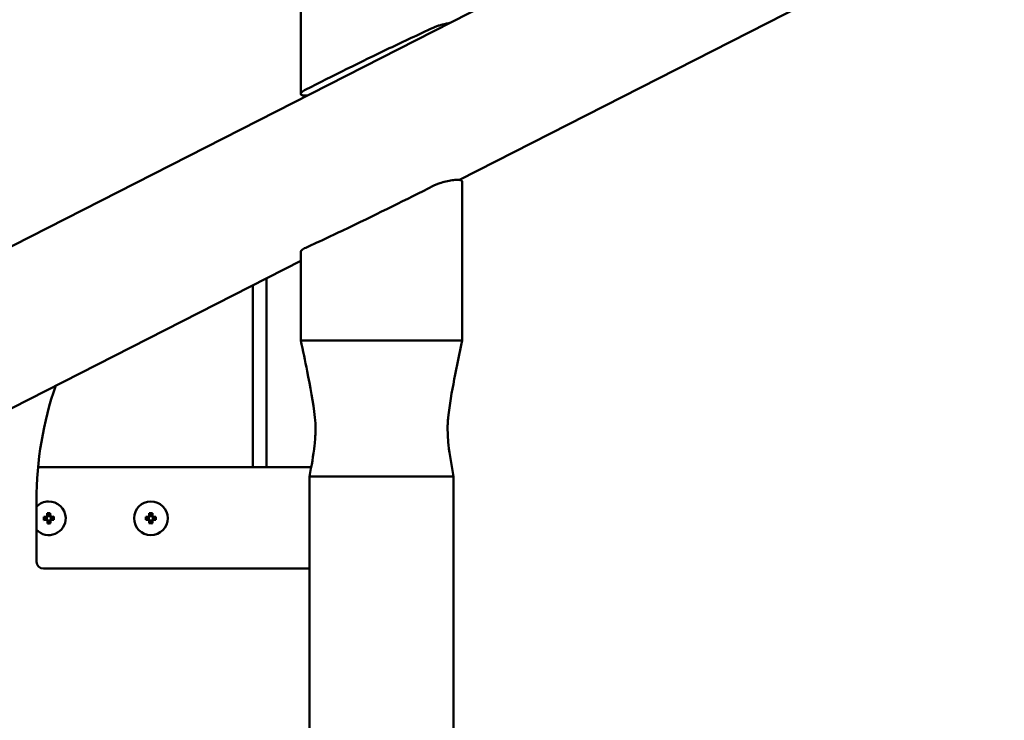
# Model space of a CAD drawing. Units: millimetres. Extents: x 0 to 37048, y 0 to 14394.
# Drawn here: x 22944 to 23234, y 10447 to 10653 of the extents above; entities that cross this region are included whole.
import ezdxf

# ---------------------------------------------------------------- set-up
doc = ezdxf.new("R2010")
doc.units = ezdxf.units.MM
doc.layers.add('MD_Visible', color=7, linetype='Continuous', lineweight=50)
doc.styles.get("Standard").update_dxf_attribs({"font": 'GOTHIC.TTF'})
doc.dimstyles.new('ISO-25', dxfattribs={"dimtxt": 160, "dimasz": 80, "dimexe": 1.25, "dimexo": 0.625, "dimgap": 20, "dimtad": 1, "dimdec": 0, "dimlfac": 0.1, "dimrnd": 5, "dimtxsty": 'Standard', "dimcen": 0, "dimse1": 1, "dimse2": 1, "dimclrd": 256, "dimclre": 8, "dimclrt": 256, "dimadec": 0, "dimazin": 0, "dimtfac": 1, "dimtdec": 0, "dimtmove": 0, "dimatfit": 3, "dimfxl": 1, "dimlwd": 5, "dimlwe": 5, "dimarcsym": 0})

# ---------------------------------------------------------------- blocks, each defined once
blk = doc.blocks.new('CustomObjectsInViewport4_0')
at = {"layer": 'MD_Visible', "extrusion": (0, 1, 0)}
for p, q in [((3518.35, 10872.19), (2905.41, 10559.88)), ((3088.21, 10605.44), (3289.99, 10708.25)), ((3041.58, 10677.45), (3041.58, 10630.72)), ((3089.06, 10604.94), (3089.06, 10558.22)), ((3041.58, 10584.35), (3041.58, 10558.22)), ((2867.11, 10492.78), (3041.58, 10581.68)), ((3031.49, 10576.53), (3031.49, 10520.95)), ((3027.49, 10520.95), (3027.49, 10574.5)), ((3041.58, 10558.22), (3043.04, 10558.22)), ((3043.81, 10558.22), (3043.04, 10558.22)), ((3080.52, 10558.22), (3043.81, 10558.22)), ((3080.52, 10558.22), (3082.33, 10558.22)), ((3082.33, 10558.22), (3089.06, 10558.22)), ((3045.72, 10535.62), (3045.72, 10535.62)), ((3084.91, 10535.62), (3084.91, 10535.62)), ((2964.33, 10520.95), (3044.64, 10520.95)), ((3044.12, 10518.22), (3067.55, 10518.22)), ((3044.12, 10087.58), (3044.12, 10518.22)), ((3067.55, 10518.22), (3070.68, 10518.22)), ((3070.68, 10518.22), (3082.85, 10518.22)), ((3082.85, 10518.22), (3085.24, 10518.22)), ((3085.24, 10518.22), (3086.52, 10518.22)), ((3086.52, 10322.66), (3086.52, 10518.22)), ((2963.88, 10493.14), (2963.88, 10511.14)), ((2966.92, 10506.39), (2967.01, 10506.49)), ((2967.01, 10506.49), (2966.99, 10507.41)), ((2967.01, 10506.49), (2967.21, 10506.7)), ((2967.07, 10506.55), (2967.87, 10506.58)), ((2967.19, 10507.31), (2967.21, 10506.7)), ((2967.73, 10506.71), (2967.71, 10507.33)), ((2967.73, 10506.71), (2967.93, 10506.52)), ((2967.9, 10507.44), (2967.93, 10506.52)), ((2967.93, 10506.52), (2968.03, 10506.42)), ((2968.03, 10506.42), (2968.96, 10506.45)), ((2996.93, 10506.4), (2997.03, 10506.5)), ((2997.03, 10506.5), (2997.03, 10507.43)), ((2997.03, 10506.5), (2997.23, 10506.7)), ((2997.09, 10506.57), (2997.89, 10506.57)), ((2997.23, 10507.32), (2997.23, 10506.7)), ((2997.75, 10506.7), (2997.75, 10507.32)), ((2997.75, 10506.7), (2997.95, 10506.5)), ((2997.95, 10507.43), (2997.95, 10506.5)), ((2997.95, 10506.5), (2998.05, 10506.4)), ((2966, 10506.36), (2966.92, 10506.39)), ((2966.94, 10505.47), (2966.02, 10505.44)), ((2966.72, 10506.18), (2966.11, 10506.16)), ((2966.12, 10505.65), (2966.74, 10505.67)), ((2966.72, 10506.18), (2966.92, 10506.39)), ((2966.94, 10505.47), (2966.74, 10505.67)), ((2966.88, 10505.53), (2966.86, 10506.32)), ((2967.05, 10505.37), (2966.94, 10505.47)), ((2967.07, 10504.45), (2967.05, 10505.37)), ((2967.25, 10505.18), (2967.05, 10505.37)), ((2967.9, 10505.34), (2967.11, 10505.31)), ((2967.25, 10505.18), (2967.27, 10504.56)), ((2967.96, 10505.4), (2967.77, 10505.2)), ((2967.79, 10504.58), (2967.77, 10505.2)), ((2968.06, 10505.5), (2967.96, 10505.4)), ((2967.96, 10505.4), (2967.99, 10504.48)), ((2968.03, 10506.42), (2968.24, 10506.23)), ((2968.25, 10505.71), (2968.06, 10505.5)), ((2968.98, 10505.53), (2968.06, 10505.5)), ((2968.1, 10506.36), (2968.12, 10505.57)), ((2968.86, 10506.24), (2968.24, 10506.23)), ((2968.25, 10505.71), (2968.87, 10505.73)), ((2996.01, 10506.4), (2996.93, 10506.4)), ((2996.93, 10505.49), (2996.01, 10505.49)), ((2996.73, 10506.2), (2996.11, 10506.2)), ((2996.11, 10505.69), (2996.73, 10505.69)), ((2996.73, 10506.2), (2996.93, 10506.4)), ((2996.93, 10505.49), (2996.73, 10505.69)), ((2996.87, 10505.55), (2996.87, 10506.34)), ((2997.03, 10505.39), (2996.93, 10505.49)), ((2997.03, 10504.47), (2997.03, 10505.39)), ((2997.23, 10505.19), (2997.03, 10505.39)), ((2997.89, 10505.33), (2997.09, 10505.33)), ((2997.23, 10505.19), (2997.23, 10504.57)), ((2997.95, 10505.39), (2997.75, 10505.19)), ((2997.75, 10504.57), (2997.75, 10505.19)), ((2998.05, 10505.49), (2997.95, 10505.39)), ((2997.95, 10505.39), (2997.95, 10504.47)), ((2998.05, 10506.4), (2998.97, 10506.4)), ((2998.05, 10506.4), (2998.25, 10506.2)), ((2998.25, 10505.69), (2998.05, 10505.49)), ((2998.97, 10505.49), (2998.05, 10505.49)), ((2998.11, 10506.34), (2998.11, 10505.55)), ((2998.87, 10506.2), (2998.25, 10506.2)), ((2998.25, 10505.69), (2998.87, 10505.69)), ((3044.12, 10491.14), (2965.88, 10491.14))]:
    blk.add_line(p, q, dxfattribs=at)
at = {"layer": 'MD_Visible', "extrusion": (1.22465e-16, 0, -1)}
for centre, radius, start, end in [((-2967.49, 10505.95), 4.95, 43.2506, 88.3275), ((-2967.49, 10505.95), 4.95, 88.3275, 178.3275), ((-2997.49, 10505.95), 4.95, 180, 90), ((-2997.49, 10505.95), 4.95, 90, 180), ((-2967.49, 10505.95), 4.95, 178.3275, 316.7494), ((-2965.88, 10493.14), 2, 270, 0)]:
    blk.add_arc(centre, radius, start, end, dxfattribs=at)
for centre, major_axis, ratio, start_param, end_param in [((3023.88, 10511.14), (0, 80), 0.75, 4.712389, 5.148757), ((2967.58, 10502.81), (-9.25, -0.27), 0.499722, 1.521241, 1.620352), ((2964.35, 10505.85), (-0.27, 9.25), 0.499722, 1.521241, 1.620352), ((2997.49, 10502.81), (-9.25, 0), 0.499722, 1.521241, 1.620352), ((2997.49, 10509.08), (-9.25, 0), 0.499722, 4.662833, 4.761945), ((2994.35, 10505.95), (0, 9.25), 0.499722, 1.521241, 1.620352)]:
    blk.add_ellipse(centre, major_axis=major_axis, ratio=ratio, start_param=start_param, end_param=end_param, dxfattribs=at)
at = {"layer": 'MD_Visible', "extrusion": (1.22465e-16, 2.31112e-33, -1)}
blk.add_ellipse((2970.63, 10506.04), major_axis=(-0.27, 9.25), ratio=0.499722, start_param=4.662833, end_param=4.761945, dxfattribs=at)
at = {"layer": 'MD_Visible', "extrusion": (1.22465e-16, 7.70372e-34, -1)}
blk.add_ellipse((2967.4, 10509.08), major_axis=(-9.25, -0.27), ratio=0.499722, start_param=4.662833, end_param=4.761945, dxfattribs=at)
at = {"layer": 'MD_Visible', "extrusion": (1.22465e-16, -2.18953e-47, -1)}
blk.add_ellipse((3000.63, 10505.95), major_axis=(0, 9.25), ratio=0.499722, start_param=4.662833, end_param=4.761945, dxfattribs=at)
at = {"layer": 'MD_Visible'}
for points, knots in [([(3080.52, 10650.17), (3080.77, 10650.29), (3081.05, 10650.4), (3081.66, 10650.63), (3082.01, 10650.75), (3082.94, 10651.04), (3083.55, 10651.2), (3084.56, 10651.42), (3084.96, 10651.5), (3085.35, 10651.57)], [0.000001, 0.000001, 0.000001, 0.000001, 0.1113392, 0.1113392, 0.2309692, 0.2309692, 0.4206767, 0.4206767, 0.5439115, 0.5439115, 0.5439115, 0.5439115]), ([(3043.04, 10631.99), (3050.95, 10636), (3059.19, 10640.08), (3071.87, 10646.16), (3076.18, 10648.18), (3080.52, 10650.17)], [0.053087, 0.053087, 0.053087, 0.053087, 3.728514, 3.728514, 5.591675, 5.591675, 5.591675, 5.591675]), ([(3043.43, 10630.2), (3043.29, 10630.2), (3043.17, 10630.2), (3042.6, 10630.2), (3042.25, 10630.24), (3041.75, 10630.4), (3041.6, 10630.52), (3041.56, 10630.83), (3041.65, 10631), (3041.97, 10631.32), (3042.14, 10631.46), (3042.55, 10631.73), (3042.78, 10631.86), (3043.04, 10631.99)], [0.7609396, 0.7609396, 0.7609396, 0.7609396, 0.8130106, 0.8130106, 0.9994793, 0.9994793, 1.1944689, 1.1944689, 1.3823509, 1.3823509, 1.5078774, 1.5078774, 1.6258738, 1.6258738, 1.6258738, 1.6258738]), ([(3080.52, 10603.67), (3080.78, 10603.81), (3081.07, 10603.94), (3081.72, 10604.21), (3082.08, 10604.34), (3083.02, 10604.66), (3083.62, 10604.84), (3084.86, 10605.14), (3085.49, 10605.26), (3086.64, 10605.43), (3087.15, 10605.47), (3088.03, 10605.47), (3088.38, 10605.43), (3088.89, 10605.26), (3089.03, 10605.14), (3089.06, 10604.97), (3089.06, 10604.96), (3089.06, 10604.94)], [0.000001, 0.000001, 0.000001, 0.000001, 0.118075, 0.118075, 0.243694, 0.243694, 0.431565, 0.431565, 0.626545, 0.626545, 0.813011, 0.813011, 0.999479, 0.999479, 1.194469, 1.194469, 1.21233, 1.21233, 1.21233, 1.21233]), ([(3043.04, 10585.49), (3047.38, 10587.48), (3051.7, 10589.51), (3064.38, 10595.58), (3072.61, 10599.67), (3080.52, 10603.67)], [0.052518, 0.052518, 0.052518, 0.052518, 1.880835, 1.880835, 5.487526, 5.487526, 5.487526, 5.487526]), ([(3041.58, 10584.35), (3041.58, 10584.48), (3041.68, 10584.64), (3042, 10584.92), (3042.17, 10585.03), (3042.57, 10585.26), (3042.79, 10585.38), (3043.04, 10585.49)], [1.2064153, 1.2064153, 1.2064153, 1.2064153, 1.3854517, 1.3854517, 1.5049367, 1.5049367, 1.6161572, 1.6161572, 1.6161572, 1.6161572]), ([(3045.72, 10535.62), (3045.2, 10540.06), (3044.35, 10544.66), (3042.85, 10552.22), (3042.23, 10555.22), (3041.58, 10558.22)], [0, 0, 0, 0, 1.426477, 1.426477, 2.361254, 2.361254, 2.361254, 2.361254]), ([(3044.11, 10518.22), (3044.75, 10521.34), (3045.28, 10524.44), (3045.76, 10528.84), (3045.86, 10530.29), (3045.91, 10533.09), (3045.84, 10534.59), (3045.72, 10535.62)], [0, 0, 0, 0, 1.081864, 1.081864, 1.643354, 1.643354, 2.21631, 2.21631, 2.21631, 2.21631]), ([(3084.91, 10535.62), (3084.91, 10535.56), (3084.9, 10535.49), (3084.87, 10535.24), (3084.85, 10535.06), (3084.79, 10534.34), (3084.76, 10533.78), (3084.71, 10531.41), (3084.81, 10529.49), (3085.33, 10524.56), (3085.87, 10521.4), (3086.52, 10518.22)], [0, 0, 0, 0, 0.033366, 0.033366, 0.1163, 0.1163, 0.365248, 0.365248, 1.114506, 1.114506, 2.216486, 2.216486, 2.216486, 2.216486])]:
    blk.add_open_spline(points, degree=3, knots=knots, dxfattribs=at)
blk.add_open_spline([(3089.06, 10558.22), (3087.43, 10550.65), (3085.78, 10542.96), (3084.91, 10535.62)], degree=3, dxfattribs=at)
for points, weights in [([(2966.99, 10507.41), (2967.09, 10507.36), (2967.19, 10507.31)], [1, 1.00005563709, 1]), ([(2967.71, 10507.33), (2967.8, 10507.38), (2967.9, 10507.44)], [1, 1.00005563703, 1]), ([(2968.96, 10506.45), (2968.91, 10506.34), (2968.86, 10506.24)], [1, 1.00005563704, 1]), ([(2997.03, 10507.43), (2997.13, 10507.37), (2997.23, 10507.32)], [1, 1.00005563709, 1]), ([(2997.75, 10507.32), (2997.85, 10507.37), (2997.95, 10507.43)], [1, 1.00005563703, 1]), ([(2966.11, 10506.16), (2966.05, 10506.26), (2966, 10506.36)], [1, 1.00005563704, 1]), ([(2966.02, 10505.44), (2966.07, 10505.55), (2966.12, 10505.65)], [1, 1.00005563703, 1]), ([(2967.27, 10504.56), (2967.17, 10504.51), (2967.07, 10504.45)], [1, 1.00005563708, 1]), ([(2967.99, 10504.48), (2967.89, 10504.53), (2967.79, 10504.58)], [1, 1.00005563699, 1]), ([(2968.87, 10505.73), (2968.93, 10505.63), (2968.98, 10505.53)], [1, 1.00005563704, 1]), ([(2996.11, 10506.2), (2996.06, 10506.3), (2996.01, 10506.4)], [1, 1.00005563704, 1]), ([(2996.01, 10505.49), (2996.06, 10505.59), (2996.11, 10505.69)], [1, 1.00005563703, 1]), ([(2997.23, 10504.57), (2997.13, 10504.52), (2997.03, 10504.47)], [1, 1.00005563708, 1]), ([(2997.95, 10504.47), (2997.85, 10504.52), (2997.75, 10504.57)], [1, 1.00005563699, 1]), ([(2998.97, 10506.4), (2998.92, 10506.3), (2998.87, 10506.2)], [1, 1.00005563704, 1]), ([(2998.87, 10505.69), (2998.92, 10505.59), (2998.97, 10505.49)], [1, 1.00005563704, 1])]:
    blk.add_rational_spline(points, weights, degree=2, dxfattribs=at)
blk = doc.blocks.new('*D4')
at = {"lineweight": 5, "transparency": 16777216}
blk.add_line((21881.81, 8842.45), (21881.81, 13970.18), dxfattribs=at)
at = {"transparency": 16777216}
for points in [[(21868.47, 13970.18), (21895.14, 13970.18), (21881.81, 14050.18)], [(21868.47, 8842.45), (21895.14, 8842.45), (21881.81, 8762.45)]]:
    blk.add_solid(points, dxfattribs=at)
at = {"layer": 'Defpoints', "color": 0, "transparency": 16777216}
for p in [(21881.81, 14050.18), (23743.51, 14050.18), (22754.06, 8762.45)]:
    blk.add_point(p, dxfattribs=at)
at = {"transparency": 16777216, "insert": (21777.78, 11406.31), "char_height": 160, "attachment_point": 5, "rotation": 90}
blk.add_mtext('530', dxfattribs=at)
blk = doc.blocks.new('*D5')
at = {"lineweight": 5, "transparency": 16777216}
blk.add_line((22042.43, 14181.15), (28705.93, 14181.15), dxfattribs=at)
at = {"transparency": 16777216}
for points in [[(22042.43, 14194.49), (22042.43, 14167.82), (21962.43, 14181.15)], [(28705.93, 14194.49), (28705.93, 14167.82), (28785.93, 14181.15)]]:
    blk.add_solid(points, dxfattribs=at)
at = {"layer": 'Defpoints', "color": 0, "transparency": 16777216}
for p in [(28785.93, 14181.15), (21962.43, 9311.81), (28785.93, 9036.22)]:
    blk.add_point(p, dxfattribs=at)
at = {"transparency": 16777216, "insert": (25374.18, 14285.18), "char_height": 160, "attachment_point": 5}
blk.add_mtext('680', dxfattribs=at)

msp = doc.modelspace()

# ---------------------------------------------------------------- block references
at = {"layer": 'MD_Visible'}
msp.add_blockref('CustomObjectsInViewport4_0', (19985.44, 0), dxfattribs=at)

# ---------------------------------------------------------------- dimensions: what is measured, and where the dimension line sits
dim = msp.add_linear_dim(base=(28785.93, 14181.15), p1=(21962.43, 9311.81), p2=(28785.93, 9036.22), dimstyle='ISO-25')
dim.commit()
dim.dimension.update_dxf_attribs({"geometry": '*D5', "text_midpoint": (25374.18, 14285.18)})
dim = msp.add_linear_dim(base=(21881.81, 14050.18), p1=(22754.06, 8762.45), p2=(23743.51, 14050.18), angle=90, dimstyle='ISO-25')
dim.commit()
dim.dimension.update_dxf_attribs({"geometry": '*D4', "text_midpoint": (21777.78, 11406.31)})

doc.saveas('drawing.dxf')
